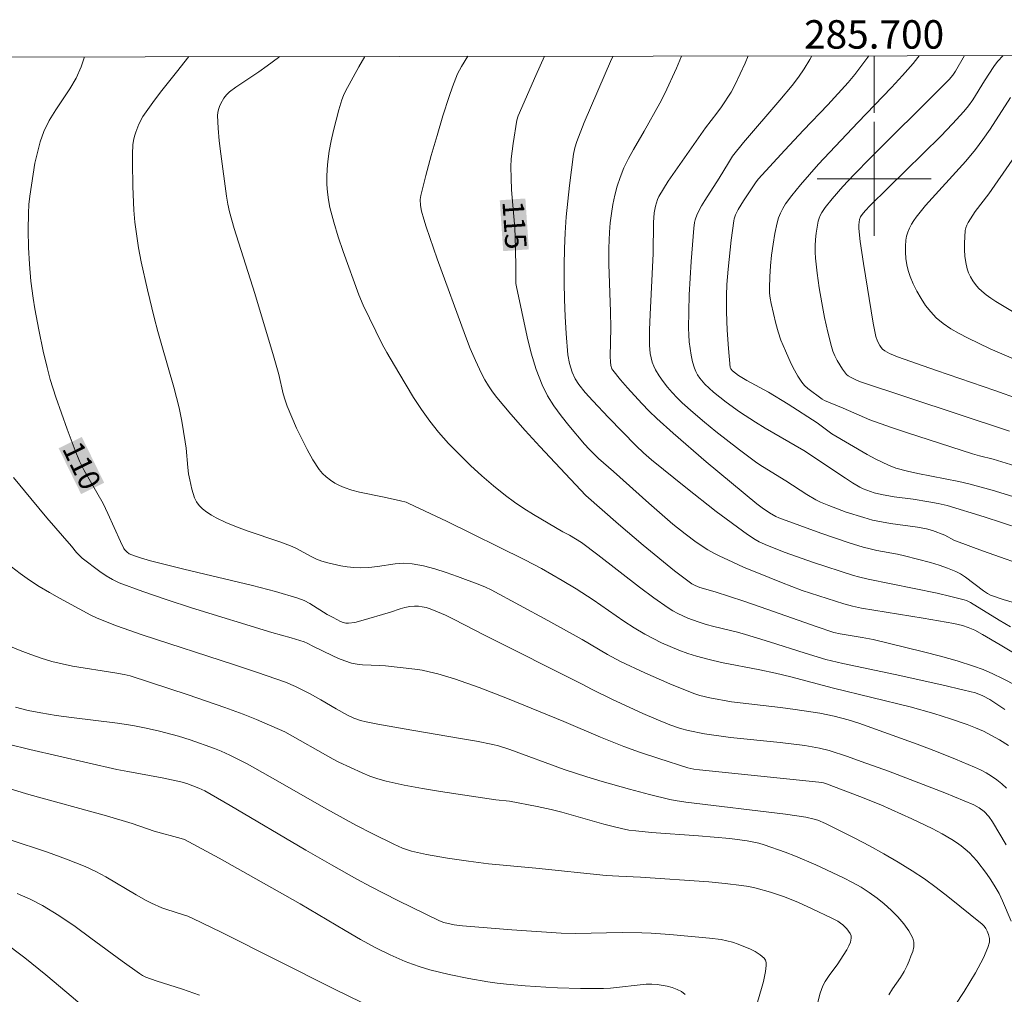
# Model space of a CAD drawing. Units: metres. Extents: x 285526 to 286041, y 1668249 to 1668814.
# Drawn here: x 285640 to 285709, y 1668743 to 1668811 of the extents above; entities that cross this region are included whole.
import ezdxf
from ezdxf.enums import TextEntityAlignment as Align

# ---------------------------------------------------------------- set-up
doc = ezdxf.new("R2010")
doc.units = ezdxf.units.M
doc.header["$MEASUREMENT"] = 0
for name, color, linetype, lineweight in [('Articulacao', 7, 'Continuous', 18), ('Malha_Coordenadas', 7, 'Continuous', 15), ('Topon_Curvas_Mestras_Masc', 255, 'Continuous', 9)]:
    doc.layers.add(name, color=color, linetype=linetype, lineweight=lineweight)
for name, color, linetype, lineweight, true_color in [('Curvas_Intermediarias', 7, 'Continuous', 9, 0x783c14), ('Curvas_Mestras', 7, 'Continuous', 20, 0x783c14), ('Topon_Curvas_Mestras', 7, 'Continuous', 9, 0x783c14)]:
    doc.layers.add(name, color=color, linetype=linetype, lineweight=lineweight, true_color=true_color)
doc.styles.add('Arial', font='arial.ttf', dxfattribs={"height": 1.5})

msp = doc.modelspace()

# ---------------------------------------------------------------- linework, layer by layer
at = {"layer": 'Articulacao', "flags": 128}
msp.add_lwpolyline([(285541.655, 1668808.438), (286023.6, 1668809.06), (286024.303, 1668254.791), (285542.382, 1668254.169), (285541.655, 1668808.438)], close=True, dxfattribs=at)
at = {"layer": 'Curvas_Intermediarias', "flags": 128}
for points, elevation in [([(285651.853, 1668808.581), (285650.97, 1668807.502), (285649.85, 1668806.086), (285649.309, 1668805.366), (285648.623, 1668804.381), (285648.335, 1668803.842), (285648.112, 1668803.275), (285648.027, 1668802.988), (285647.963, 1668802.688), (285647.919, 1668802.383), (285647.881, 1668801.76), (285647.882, 1668801.136), (285647.917, 1668799.465), (285647.992, 1668797.793), (285648.061, 1668796.96), (285648.16, 1668796.133), (285648.316, 1668795.145), (285648.502, 1668794.161), (285648.937, 1668792.201), (285649.414, 1668790.252), (285649.67, 1668789.269), (285649.947, 1668788.291), (285650.8, 1668785.363), (285651.17, 1668783.909), (285651.362, 1668782.956), (285651.599, 1668781.516), (285651.656, 1668781.07), (285651.774, 1668779.72), (285651.829, 1668779.275), (285651.908, 1668778.834), (285652.051, 1668778.2), (285652.141, 1668777.882), (285652.252, 1668777.578), (285652.391, 1668777.297), (285652.566, 1668777.049), (285652.818, 1668776.796), (285653.109, 1668776.568), (285653.429, 1668776.364), (285653.766, 1668776.179), (285654.455, 1668775.855), (285655.195, 1668775.549), (285655.949, 1668775.271), (285658.235, 1668774.486), (285658.986, 1668774.2), (285659.357, 1668774.032), (285660.44, 1668773.453), (285660.807, 1668773.279), (285661.184, 1668773.138), (285661.623, 1668773.009), (285662.523, 1668772.805), (285662.98, 1668772.733), (285663.438, 1668772.683), (285663.895, 1668772.656), (285664.502, 1668772.677), (285665.114, 1668772.753), (285666.337, 1668772.938), (285666.943, 1668772.981), (285667.541, 1668772.947), (285668.345, 1668772.798), (285669.144, 1668772.592), (285669.939, 1668772.341), (285670.728, 1668772.06), (285672.287, 1668771.468), (285672.693, 1668771.3), (285673.09, 1668771.11), (285677.071, 1668768.953), (285679.49, 1668767.623), (285681.268, 1668766.57), (285682.177, 1668766.083), (285683.897, 1668765.278), (285685.639, 1668764.516), (285686.518, 1668764.158), (285687.402, 1668763.816), (285687.751, 1668763.699), (285688.467, 1668763.518), (285689.974, 1668763.252), (285693.429, 1668762.851), (285694.46, 1668762.716), (285696.195, 1668762.439), (285697.203, 1668762.229), (285698.167, 1668761.981), (285698.919, 1668761.746), (285703.021, 1668760.267), (285704.381, 1668759.756), (285705.73, 1668759.223), (285707.062, 1668758.66), (285707.467, 1668758.468), (285707.863, 1668758.252), (285708.248, 1668758.013), (285708.617, 1668757.754), (285708.969, 1668757.476), (285709.3, 1668757.18)], 111), ([(285709.436, 1668760.186), (285708.802, 1668760.574), (285708.255, 1668760.887), (285707.694, 1668761.176), (285707.118, 1668761.427), (285706.541, 1668761.647), (285705.375, 1668762.059), (285704.195, 1668762.433), (285702.531, 1668762.89), (285697.145, 1668764.201), (285694.144, 1668764.992), (285693.067, 1668765.26), (285691.961, 1668765.492), (285689.284, 1668766.007), (285688.401, 1668766.209), (285687.529, 1668766.447), (285686.903, 1668766.65), (285686.282, 1668766.878), (285685.669, 1668767.129), (285685.065, 1668767.402), (285684.472, 1668767.695), (285683.891, 1668768.006), (285683.145, 1668768.448), (285682.416, 1668768.922), (285680.265, 1668770.413), (285679.059, 1668771.189), (285678.09, 1668771.767), (285676.622, 1668772.608), (285675.452, 1668773.222), (285669.956, 1668775.935), (285667.309, 1668777.188), (285667.121, 1668777.264), (285666.729, 1668777.375), (285665.564, 1668777.633), (285663.85, 1668777.967), (285663.295, 1668778.113), (285662.758, 1668778.3), (285662.429, 1668778.446), (285662.103, 1668778.619), (285661.79, 1668778.819), (285661.497, 1668779.045), (285661.235, 1668779.297), (285661.011, 1668779.573), (285660.566, 1668780.257), (285660.156, 1668780.976), (285659.776, 1668781.72), (285659.421, 1668782.481), (285658.762, 1668784.015), (285658.605, 1668784.444), (285658.477, 1668784.885), (285658.166, 1668786.235), (285657.793, 1668787.558), (285656.474, 1668791.933), (285655.041, 1668796.494), (285654.701, 1668797.678), (285654.583, 1668798.221), (285654.491, 1668798.769), (285654.085, 1668801.754), (285653.98, 1668802.658), (285653.902, 1668803.559), (285653.86, 1668804.455), (285653.875, 1668804.667), (285653.923, 1668804.877), (285653.998, 1668805.084), (285654.091, 1668805.286), (285654.303, 1668805.667), (285654.485, 1668805.899), (285654.711, 1668806.102), (285655.139, 1668806.438), (285656.76, 1668807.51), (285657.355, 1668807.932), (285658.141, 1668808.515), (285658.226, 1668808.589)], 112), ([(285664.207, 1668808.596), (285663.783, 1668807.868), (285662.846, 1668806.165), (285662.707, 1668805.859), (285662.594, 1668805.544), (285662.383, 1668804.835), (285662.004, 1668803.396), (285661.845, 1668802.669), (285661.714, 1668801.939), (285661.615, 1668801.209), (285661.568, 1668800.676), (285661.545, 1668800.135), (285661.55, 1668799.593), (285661.585, 1668799.052), (285661.652, 1668798.517), (285661.754, 1668797.992), (285662.024, 1668796.953), (285662.34, 1668795.922), (285662.688, 1668794.896), (285663.789, 1668791.836), (285664.087, 1668791.109), (285665.437, 1668788.382), (285665.751, 1668787.799), (285666.595, 1668786.362), (285667.64, 1668784.637), (285668.189, 1668783.794), (285668.77, 1668782.977), (285669.39, 1668782.195), (285670.103, 1668781.391), (285670.854, 1668780.614), (285671.635, 1668779.862), (285672.44, 1668779.136), (285673.263, 1668778.432), (285674.098, 1668777.75), (285674.732, 1668777.276), (285675.392, 1668776.836), (285676.071, 1668776.419), (285678.129, 1668775.201), (285678.603, 1668774.954), (285679.429, 1668774.439), (285680.578, 1668773.579), (285683.522, 1668771.293), (285684.516, 1668770.553), (285685.528, 1668769.841), (285685.856, 1668769.635), (285686.199, 1668769.45), (285686.552, 1668769.282), (285686.913, 1668769.13), (285687.645, 1668768.861), (285688.188, 1668768.691), (285688.737, 1668768.543), (285690.402, 1668768.138), (285690.952, 1668767.987), (285692.639, 1668767.47), (285695.161, 1668766.664), (285696.597, 1668766.222), (285697.812, 1668765.947), (285701.474, 1668765.176), (285704.759, 1668764.448), (285706.332, 1668764.072), (285707.113, 1668763.867), (285707.635, 1668763.678), (285708.123, 1668763.413), (285709.195, 1668762.703)], 113), ([(285671.46, 1668808.606), (285670.996, 1668807.884), (285670.729, 1668807.379), (285670.369, 1668806.45), (285670.136, 1668805.776), (285669.705, 1668804.411), (285669.295, 1668803.041), (285668.882, 1668801.64), (285668.491, 1668800.232), (285668.141, 1668798.819), (285668.103, 1668798.547), (285668.121, 1668798.132), (285668.203, 1668797.72), (285668.352, 1668797.168), (285668.527, 1668796.622), (285669.306, 1668794.382), (285671.286, 1668788.942), (285671.624, 1668788.082), (285671.986, 1668787.234), (285672.418, 1668786.321), (285672.657, 1668785.874), (285672.914, 1668785.439), (285673.193, 1668785.019), (285673.496, 1668784.619), (285674.472, 1668783.456), (285675.478, 1668782.315), (285676.506, 1668781.189), (285679.734, 1668777.736), (285682.033, 1668775.734), (285683.778, 1668774.251), (285685.972, 1668772.458), (285687.194, 1668771.526), (285687.414, 1668771.411), (285687.762, 1668771.274), (285688.835, 1668770.973), (285690.845, 1668770.318), (285692.528, 1668769.741), (285695.928, 1668768.532), (285697.177, 1668768.119), (285697.626, 1668768.016), (285699.162, 1668767.771), (285699.923, 1668767.619), (285703.479, 1668766.768), (285704.658, 1668766.462), (285705.827, 1668766.129), (285706.983, 1668765.762), (285707.673, 1668765.506), (285708.35, 1668765.214), (285709.017, 1668764.896), (285710.988, 1668763.879)], 114), ([(285681.656, 1668808.619), (285681.558, 1668808.4), (285679.635, 1668803.945), (285679.103, 1668802.616), (285678.966, 1668802.175), (285678.876, 1668801.725), (285678.598, 1668799.524), (285678.474, 1668798.419), (285678.368, 1668797.314), (285678.287, 1668796.207), (285678.235, 1668795.1), (285678.214, 1668793.906), (285678.22, 1668792.709), (285678.25, 1668791.511), (285678.301, 1668790.314), (285678.369, 1668789.12), (285678.484, 1668787.623), (285678.605, 1668787.014), (285678.789, 1668786.422), (285679, 1668785.931), (285679.247, 1668785.536), (285679.691, 1668784.989), (285680.229, 1668784.394), (285681.33, 1668783.225), (285683.278, 1668781.245), (285683.806, 1668780.733), (285684.353, 1668780.241), (285686.763, 1668778.301), (285688.912, 1668776.621), (285691.095, 1668774.993), (285691.634, 1668774.645), (285691.917, 1668774.492), (285692.501, 1668774.219), (285693.748, 1668773.744), (285695.662, 1668773.069), (285698.558, 1668772.13), (285698.896, 1668772.034), (285699.582, 1668771.876), (285704.438, 1668770.871), (285705.387, 1668770.658), (285706.329, 1668770.424), (285706.483, 1668770.372), (285706.773, 1668770.216), (285708.781, 1668768.973), (285709.59, 1668768.516)], 116), ([(285686.47, 1668808.625), (285686.103, 1668807.783), (285685.291, 1668805.994), (285684.94, 1668805.312), (285683.831, 1668803.334), (285683.094, 1668802.062), (285682.743, 1668801.42), (285682.424, 1668800.767), (285682.151, 1668800.098), (285681.949, 1668799.479), (285681.78, 1668798.845), (285681.643, 1668798.2), (285681.535, 1668797.548), (285681.456, 1668796.894), (285681.403, 1668796.242), (285681.362, 1668795.126), (285681.364, 1668794.007), (285681.477, 1668790.641), (285681.499, 1668789.519), (285681.452, 1668787.522), (285681.467, 1668787.126), (285681.501, 1668786.887), (285681.577, 1668786.654), (285681.632, 1668786.547), (285682.176, 1668785.879), (285682.663, 1668785.312), (285683.674, 1668784.203), (285684.2, 1668783.668), (285684.74, 1668783.151), (285685.878, 1668782.122), (285688.206, 1668780.116), (285691.747, 1668777.163), (285692.123, 1668776.889), (285692.658, 1668776.537), (285693.092, 1668776.273), (285693.305, 1668776.173), (285696.258, 1668775.098), (285698.242, 1668774.423), (285699.24, 1668774.111), (285699.715, 1668773.985), (285700.197, 1668773.885), (285701.653, 1668773.624), (285702.132, 1668773.513), (285703.961, 1668773.032), (285704.564, 1668772.85), (285705.155, 1668772.645), (285705.732, 1668772.411), (285706.079, 1668772.231), (285706.41, 1668772.016), (285707.683, 1668771.054), (285707.971, 1668770.857), (285708.171, 1668770.743), (285709.061, 1668770.439), (285711.446, 1668769.738)], 117), ([(285691.149, 1668808.631), (285690.932, 1668808.131), (285690.237, 1668806.625), (285689.947, 1668806.087), (285689.277, 1668805.059), (285688.955, 1668804.619), (285688.153, 1668803.582), (285685.537, 1668799.83), (285685.192, 1668799.294), (285684.874, 1668798.745), (285684.773, 1668798.533), (285684.633, 1668798.077), (285684.552, 1668797.603), (285684.495, 1668796.935), (285684.481, 1668794.759), (285684.255, 1668790.459), (285684.222, 1668789.387), (285684.223, 1668788.318), (285684.274, 1668787.716), (285684.331, 1668787.416), (285684.411, 1668787.123), (285684.515, 1668786.842), (285684.645, 1668786.578), (285684.899, 1668786.16), (285685.18, 1668785.753), (285685.487, 1668785.358), (285685.813, 1668784.977), (285686.157, 1668784.613), (285686.512, 1668784.267), (285687.284, 1668783.573), (285688.077, 1668782.898), (285688.887, 1668782.24), (285690.537, 1668780.96), (285691.756, 1668780.051), (285692.155, 1668779.787), (285693.785, 1668778.773), (285695.263, 1668777.81), (285695.893, 1668777.439), (285696.222, 1668777.282), (285696.819, 1668777.034), (285698.035, 1668776.579), (285699.273, 1668776.188), (285699.898, 1668776.02), (285700.519, 1668775.883), (285701.147, 1668775.776), (285703.046, 1668775.508), (285703.672, 1668775.392), (285704.112, 1668775.274), (285704.968, 1668774.953), (285705.641, 1668774.593), (285705.781, 1668774.533), (285707.626, 1668773.857), (285711.34, 1668772.555)], 118), ([(285712.895, 1668774.57), (285707.723, 1668776.24), (285705.127, 1668777.037), (285704.493, 1668777.191), (285703.849, 1668777.306), (285702.755, 1668777.478), (285701.404, 1668777.651), (285700.513, 1668777.808), (285699.995, 1668777.941), (285699.739, 1668778.022), (285699.242, 1668778.221), (285699.004, 1668778.341), (285698.488, 1668778.639), (285697.981, 1668778.957), (285695.058, 1668780.913), (285692.342, 1668782.485), (285691.671, 1668782.888), (285690.535, 1668783.627), (285689.601, 1668784.293), (285688.707, 1668785.006), (285688.094, 1668785.571), (285687.743, 1668785.988), (285687.594, 1668786.215), (285687.468, 1668786.451), (285687.372, 1668786.695), (285687.245, 1668787.143), (285687.142, 1668787.604), (285687.064, 1668788.075), (285687.009, 1668788.551), (285686.976, 1668789.029), (285686.964, 1668789.503), (285686.973, 1668790.672), (285687.009, 1668791.843), (285687.067, 1668793.016), (285687.142, 1668794.188), (285687.324, 1668796.525), (285687.383, 1668796.925), (285687.431, 1668797.122), (285687.563, 1668797.505), (285687.865, 1668798.088), (285688.101, 1668798.482), (285689.103, 1668800.032), (285689.758, 1668801.129), (285690.047, 1668801.579), (285690.826, 1668802.551), (285693.381, 1668805.525), (285694.233, 1668806.562), (285694.675, 1668807.139), (285695.089, 1668807.735), (285695.484, 1668808.391), (285695.615, 1668808.637)], 119), ([(285703.169, 1668808.647), (285703.074, 1668808.516), (285702.737, 1668808.103), (285701.985, 1668807.254), (285701.213, 1668806.422), (285698.854, 1668803.961), (285696.1, 1668801.017), (285695.451, 1668800.304), (285694.82, 1668799.579), (285694.213, 1668798.836), (285693.784, 1668798.238), (285693.593, 1668797.919), (285693.425, 1668797.59), (285693.287, 1668797.252), (285693.183, 1668796.906), (285693.024, 1668796.163), (285692.897, 1668795.407), (285692.799, 1668794.641), (285692.727, 1668793.871), (285692.679, 1668793.101), (285692.651, 1668792.337), (285692.66, 1668791.969), (285692.701, 1668791.601), (285692.764, 1668791.233), (285693.088, 1668789.839), (285693.254, 1668789.241), (285693.454, 1668788.655), (285693.765, 1668787.911), (285694.174, 1668786.996), (285694.398, 1668786.55), (285694.643, 1668786.12), (285694.913, 1668785.713), (285695.111, 1668785.478), (285695.338, 1668785.265), (285696.356, 1668784.508), (285696.504, 1668784.424), (285697.835, 1668783.889), (285699.706, 1668783.065), (285701.22, 1668782.524), (285702.357, 1668782.138), (285706.924, 1668780.661), (285707.404, 1668780.529), (285708.373, 1668780.296), (285709.899, 1668779.838)], 121), ([(285709.517, 1668782.274), (285702.375, 1668784.619), (285699.053, 1668785.727), (285698.768, 1668785.84), (285698.392, 1668786.024), (285698.165, 1668786.164), (285698.066, 1668786.247), (285697.784, 1668786.63), (285697.408, 1668787.233), (285697.245, 1668787.55), (285697.106, 1668787.875), (285697, 1668788.208), (285696.749, 1668789.223), (285696.524, 1668790.25), (285696.325, 1668791.287), (285696.15, 1668792.328), (285696.002, 1668793.371), (285695.881, 1668794.411), (285695.852, 1668794.846), (285695.852, 1668795.286), (285695.879, 1668795.728), (285695.928, 1668796.167), (285696.08, 1668797.026), (285696.137, 1668797.23), (285696.217, 1668797.429), (285696.317, 1668797.623), (285696.555, 1668797.99), (285697.042, 1668798.599), (285697.79, 1668799.448), (285698.57, 1668800.273), (285699.765, 1668801.495), (285704.698, 1668806.382), (285705.262, 1668806.973), (285705.53, 1668807.278), (285705.728, 1668807.558), (285706.349, 1668808.651)], 122), ([(285709.076, 1668808.654), (285708.681, 1668808.238), (285708.414, 1668807.88), (285707.754, 1668806.888), (285706.927, 1668805.558), (285706.629, 1668805.132), (285706.304, 1668804.73), (285705.504, 1668803.852), (285704.679, 1668802.995), (285699.724, 1668798.123), (285699.376, 1668797.749), (285699.158, 1668797.488), (285699.047, 1668797.326), (285698.976, 1668797.146), (285698.922, 1668796.76), (285698.918, 1668796.498), (285699.028, 1668795.594), (285699.254, 1668794.045), (285699.924, 1668789.845), (285700.127, 1668788.922), (285700.236, 1668788.597), (285700.393, 1668788.29), (285700.49, 1668788.153), (285700.6, 1668788.032), (285700.747, 1668787.911), (285701.087, 1668787.712), (285701.646, 1668787.483), (285704.372, 1668786.526), (285708.48, 1668785.129), (285710.189, 1668784.507)], 123), ([(285709.59, 1668805.721), (285708.144, 1668803.493), (285707.641, 1668802.766), (285707.114, 1668802.057), (285706.446, 1668801.244), (285705.744, 1668800.456), (285704.31, 1668798.903), (285703.613, 1668798.114), (285702.953, 1668797.301), (285702.78, 1668797.058), (285702.62, 1668796.8), (285702.479, 1668796.529), (285702.364, 1668796.25), (285702.279, 1668795.966), (285702.23, 1668795.681), (285702.203, 1668795.263), (285702.205, 1668794.832), (285702.237, 1668794.396), (285702.302, 1668793.964), (285702.4, 1668793.544), (285702.533, 1668793.144), (285702.755, 1668792.62), (285703.01, 1668792.096), (285703.298, 1668791.584), (285703.621, 1668791.095), (285703.977, 1668790.641), (285704.366, 1668790.233), (285704.86, 1668789.824), (285705.402, 1668789.462), (285705.977, 1668789.134), (285706.572, 1668788.829), (285708.156, 1668788.039), (285709.785, 1668787.356)], 124), ([(285639.532, 1668779.013), (285640.736, 1668777.531), (285641.875, 1668776.184), (285643.601, 1668774.177), (285643.957, 1668773.742), (285644.212, 1668773.471), (285644.352, 1668773.351), (285645.595, 1668772.392), (285646.026, 1668772.097), (285646.474, 1668771.835), (285646.942, 1668771.618), (285648.621, 1668770.987), (285650.323, 1668770.403), (285652.041, 1668769.851), (285657.672, 1668768.115), (285659.045, 1668767.742), (285659.951, 1668767.471), (285660.173, 1668767.37), (285660.602, 1668767.128), (285661.924, 1668766.495), (285662.369, 1668766.295), (285662.819, 1668766.118), (285663.278, 1668765.973), (285663.665, 1668765.893), (285664.061, 1668765.849), (285665.271, 1668765.801), (285665.671, 1668765.769), (285667.73, 1668765.542), (285668.24, 1668765.461), (285668.745, 1668765.359), (285669.339, 1668765.211), (285670.516, 1668764.861), (285672.257, 1668764.251), (285674.25, 1668763.485), (285678.205, 1668761.868), (285680.779, 1668760.76), (285682.421, 1668760.105), (285683.512, 1668759.719), (285684.87, 1668759.263), (285686.918, 1668758.616), (285687.323, 1668758.519), (285687.736, 1668758.46), (285696.122, 1668757.608), (285696.448, 1668757.552), (285696.661, 1668757.494), (285698.998, 1668756.603), (285700.475, 1668756.003), (285702.656, 1668755.029), (285704.088, 1668754.335), (285704.788, 1668753.962), (285705.472, 1668753.568), (285705.794, 1668753.36), (285706.107, 1668753.133), (285706.407, 1668752.888), (285706.694, 1668752.627), (285706.964, 1668752.351), (285707.216, 1668752.064), (285707.895, 1668751.187), (285708.213, 1668750.727), (285708.51, 1668750.254), (285708.781, 1668749.769), (285709.021, 1668749.273), (285709.637, 1668747.836)], 109), ([(285705.055, 1668740.972), (285706.32, 1668742.895), (285706.734, 1668743.54), (285707.126, 1668744.196), (285707.506, 1668744.899), (285707.682, 1668745.26), (285707.983, 1668745.992), (285708.099, 1668746.36), (285708.118, 1668746.487), (285708.11, 1668746.618), (285708.041, 1668746.886), (285707.943, 1668747.14), (285707.856, 1668747.318), (285707.74, 1668747.483), (285707.599, 1668747.623), (285705.185, 1668749.567), (285704.365, 1668750.197), (285703.53, 1668750.803), (285702.675, 1668751.378), (285701.695, 1668751.987), (285700.694, 1668752.568), (285699.679, 1668753.125), (285698.653, 1668753.664), (285696.587, 1668754.7), (285696.053, 1668754.919), (285695.776, 1668755.004), (285695.21, 1668755.136), (285693.764, 1668755.355), (285686.777, 1668756.196), (285686.012, 1668756.313), (285685.634, 1668756.389), (285684.224, 1668756.725), (285682.821, 1668757.097), (285680.885, 1668757.647), (285679.811, 1668757.976), (285678.209, 1668758.502), (285674.411, 1668759.888), (285673.608, 1668760.143), (285673.2, 1668760.243), (285672.071, 1668760.472), (285670.936, 1668760.679), (285667.518, 1668761.248), (285665.132, 1668761.666), (285664.306, 1668761.838), (285663.9, 1668761.944), (285663.441, 1668762.107), (285662.995, 1668762.314), (285662.192, 1668762.743), (285661.111, 1668763.392), (285660.379, 1668763.803), (285659.346, 1668764.314), (285658.64, 1668764.618), (285656.67, 1668765.305), (285655.052, 1668765.84), (285648.567, 1668767.95), (285646.757, 1668768.596), (285645.403, 1668769.122), (285644.962, 1668769.338), (285642.768, 1668770.52), (285642.045, 1668770.926), (285641.333, 1668771.351), (285640.64, 1668771.8), (285640.001, 1668772.252), (285639.375, 1668772.725)], 108), ([(285638.566, 1668767.448), (285640.002, 1668766.841), (285640.733, 1668766.565), (285641.47, 1668766.313), (285642.212, 1668766.087), (285642.939, 1668765.906), (285643.676, 1668765.76), (285646.654, 1668765.285), (285647.295, 1668765.164), (285647.718, 1668765.065), (285651.804, 1668763.731), (285654.377, 1668762.845), (285655.658, 1668762.387), (285656.612, 1668762.01), (285658.585, 1668761.126), (285661.977, 1668759.213), (285662.382, 1668759.01), (285664.021, 1668758.26), (285664.575, 1668758.03), (285665.136, 1668757.827), (285665.709, 1668757.665), (285666.975, 1668757.388), (285668.254, 1668757.152), (285669.54, 1668756.945), (285673.41, 1668756.365), (285674.375, 1668756.26), (285676.333, 1668755.901), (285677.304, 1668755.685), (285678.05, 1668755.493), (285681.019, 1668754.65), (285681.765, 1668754.452), (285682.257, 1668754.335), (285682.754, 1668754.239), (285683.254, 1668754.171), (285684.353, 1668754.072), (285687.657, 1668753.834), (285689.855, 1668753.64), (285691.082, 1668753.478), (285691.888, 1668753.308), (285692.281, 1668753.195), (285693.743, 1668752.686), (285694.467, 1668752.406), (285695.897, 1668751.799), (285697.854, 1668750.877), (285698.474, 1668750.56), (285699.079, 1668750.221), (285699.662, 1668749.854), (285700.214, 1668749.452), (285700.707, 1668749.048), (285701.197, 1668748.61), (285701.664, 1668748.143), (285702.089, 1668747.654), (285702.451, 1668747.149), (285702.731, 1668746.633), (285702.801, 1668746.347), (285702.786, 1668746.032), (285702.709, 1668745.701), (285702.591, 1668745.365), (285702.454, 1668745.037), (285702.318, 1668744.728), (285702.101, 1668744.299), (285701.844, 1668743.886), (285701.292, 1668743.074), (285701.038, 1668742.657)], 107), ([(285639.659, 1668762.865), (285640.554, 1668762.64), (285641.457, 1668762.464), (285642.528, 1668762.295), (285643.603, 1668762.148), (285646.834, 1668761.739), (285647.906, 1668761.578), (285648.85, 1668761.405), (285649.788, 1668761.195), (285651.131, 1668760.838), (285651.95, 1668760.573), (285653.65, 1668759.97), (285654.119, 1668759.772), (285654.731, 1668759.488), (285655.338, 1668759.193), (285655.936, 1668758.88), (285658.102, 1668757.666), (285661.338, 1668755.824), (285663.59, 1668754.582), (285664.765, 1668753.96), (285666.256, 1668753.233), (285666.868, 1668752.974), (285667.496, 1668752.761), (285668.545, 1668752.524), (285670.019, 1668752.265), (285671.502, 1668752.049), (285672.904, 1668751.871), (285676.218, 1668751.569), (285681.164, 1668751.047), (285682.065, 1668750.988), (285683.573, 1668750.929), (285688.395, 1668750.596), (285689.543, 1668750.486), (285690.685, 1668750.346), (285691.197, 1668750.261), (285691.705, 1668750.15), (285692.709, 1668749.87), (285693.695, 1668749.537), (285694.683, 1668749.143), (285695.653, 1668748.696), (285697.031, 1668748.037), (285697.439, 1668747.824), (285697.628, 1668747.702), (285697.802, 1668747.564), (285698.081, 1668747.289), (285698.21, 1668747.131), (285698.315, 1668746.967), (285698.381, 1668746.8), (285698.396, 1668746.637), (285698.34, 1668746.366), (285698.229, 1668746.091), (285698.081, 1668745.813), (285697.409, 1668744.76), (285696.885, 1668744.076), (285696.563, 1668743.605), (285696.399, 1668743.287), (285696.211, 1668742.781), (285695.397, 1668739.513)], 106), ([(285638.813, 1668757.276), (285640.615, 1668756.739), (285646.06, 1668755.224), (285647.869, 1668754.702), (285649.419, 1668754.165), (285651.308, 1668753.646), (285651.534, 1668753.571), (285653.968, 1668752.258), (285658.592, 1668749.666), (285659.659, 1668749.05), (285662.842, 1668747.167), (285663.911, 1668746.555), (285664.99, 1668745.964), (285666.001, 1668745.456), (285667.04, 1668745.002), (285667.568, 1668744.801), (285668.101, 1668744.62), (285668.774, 1668744.42), (285669.454, 1668744.241), (285670.14, 1668744.08), (285671.522, 1668743.801), (285672.861, 1668743.574), (285673.511, 1668743.485), (285674.163, 1668743.408), (285675.471, 1668743.287), (285676.933, 1668743.192), (285677.741, 1668743.155), (285679.36, 1668743.11), (285680.978, 1668743.096), (285681.466, 1668743.123), (285683.991, 1668743.404), (285684.374, 1668743.414), (285684.752, 1668743.388), (285685.46, 1668743.262), (285685.816, 1668743.164), (285686.155, 1668743.038), (285686.466, 1668742.881), (285686.734, 1668742.689)], 104), ([(285639.217, 1668753.571), (285641.913, 1668752.675), (285643.248, 1668752.199), (285644.562, 1668751.675), (285645.301, 1668751.328), (285646.022, 1668750.941), (285648.139, 1668749.681), (285648.853, 1668749.279), (285649.212, 1668749.097), (285649.95, 1668748.778), (285650.312, 1668748.65), (285651.413, 1668748.307), (285651.775, 1668748.177), (285652.127, 1668748.027), (285654.117, 1668747.065), (285662.025, 1668743.089), (285664.012, 1668742.127)], 103), ([(285652.604, 1668742.624), (285651.39, 1668743.049), (285649.553, 1668743.647), (285648.829, 1668743.909), (285648.597, 1668744.022), (285648.376, 1668744.154), (285647.154, 1668745.016), (285644.956, 1668746.65), (285643.849, 1668747.453), (285642.722, 1668748.22), (285641.565, 1668748.93), (285640.69, 1668749.384), (285639.782, 1668749.778)], 102), ([(285646.203, 1668740.34), (285643.279, 1668742.823), (285641.809, 1668744.051), (285640.319, 1668745.249), (285638.799, 1668746.398)], 101)]:
    msp.add_lwpolyline(points, dxfattribs=dict(at, elevation=elevation))
at = {"layer": 'Curvas_Mestras', "flags": 128}
for points, elevation in [([(285644.517, 1668808.571), (285644.279, 1668807.871), (285643.936, 1668807.08), (285643.494, 1668806.325), (285642.498, 1668804.854), (285642.037, 1668804.104), (285641.661, 1668803.322), (285641.407, 1668802.598), (285641.201, 1668801.852), (285641.035, 1668801.091), (285640.9, 1668800.32), (285640.68, 1668798.779), (285640.615, 1668798.185), (285640.575, 1668797.586), (285640.551, 1668796.383), (285640.576, 1668795.182), (285640.64, 1668793.988), (285640.753, 1668792.795), (285640.91, 1668791.609), (285641.03, 1668790.863), (285641.306, 1668789.374), (285641.62, 1668787.892), (285641.887, 1668786.734), (285642.112, 1668785.899), (285642.503, 1668784.663), (285643.296, 1668782.399), (285643.866, 1668780.906), (285644.17, 1668780.168), (285644.5, 1668779.492), (285645.826, 1668777.178), (285646.161, 1668776.483), (285647.038, 1668774.504), (285647.281, 1668774.028), (285647.336, 1668773.939), (285647.48, 1668773.78), (285647.654, 1668773.656), (285648.09, 1668773.481), (285648.441, 1668773.364), (285649.157, 1668773.158), (285651.486, 1668772.568), (285656.33, 1668771.425), (285657.93, 1668771.006), (285659.511, 1668770.541), (285659.945, 1668770.37), (285660.36, 1668770.151), (285661.564, 1668769.388), (285661.977, 1668769.16), (285662.514, 1668768.889), (285662.699, 1668768.819), (285662.885, 1668768.776), (285663.071, 1668768.769), (285663.503, 1668768.827), (285663.936, 1668768.926), (285666.014, 1668769.55), (285666.689, 1668769.772), (285667.027, 1668769.87), (285667.365, 1668769.943), (285667.703, 1668769.977), (285667.975, 1668769.969), (285668.249, 1668769.928), (285668.524, 1668769.863), (285668.796, 1668769.778), (285669.324, 1668769.575), (285669.89, 1668769.326), (285670.449, 1668769.058), (285672.659, 1668767.917), (285679.445, 1668764.504), (285680.199, 1668764.111), (285681.579, 1668763.435), (285683.748, 1668762.432), (285684.687, 1668762.021), (285685.635, 1668761.636), (285686.403, 1668761.37), (285686.924, 1668761.227), (285688.09, 1668761.001), (285689.911, 1668760.746), (285693.388, 1668760.381), (285695.122, 1668760.172), (285696.158, 1668759.991), (285696.838, 1668759.822), (285698.135, 1668759.399), (285699.094, 1668759.063), (285701.002, 1668758.362), (285704.969, 1668756.856), (285707.01, 1668756.016), (285707.393, 1668755.807), (285707.735, 1668755.539), (285708.051, 1668755.195), (285708.319, 1668754.809), (285709.279, 1668753.208)], 110), ([(285711.204, 1668765.835), (285708.862, 1668767.25), (285707.608, 1668767.987), (285707.076, 1668768.272), (285706.612, 1668768.477), (285706.216, 1668768.607), (285705.607, 1668768.747), (285703.447, 1668769.123), (285699.118, 1668769.836), (285698.488, 1668769.961), (285697.868, 1668770.125), (285695.531, 1668770.871), (285694.953, 1668771.074), (285693.5, 1668771.628), (285691.747, 1668772.325), (285690.878, 1668772.691), (285690.018, 1668773.073), (285689.168, 1668773.474), (285688.738, 1668773.696), (285688.315, 1668773.935), (285687.495, 1668774.46), (285686.715, 1668775.039), (285685.856, 1668775.74), (285684.176, 1668777.194), (285681.696, 1668779.425), (285680.639, 1668780.353), (285679.968, 1668781.003), (285679.659, 1668781.352), (285678.552, 1668782.67), (285678.009, 1668783.345), (285677.502, 1668784.039), (285677.049, 1668784.759), (285676.671, 1668785.511), (285676.251, 1668786.606), (285675.905, 1668787.738), (285675.615, 1668788.895), (285674.872, 1668792.405), (285674.833, 1668792.645), (285674.816, 1668792.888), (285674.825, 1668793.872), (285674.788, 1668796.006), (285674.736, 1668796.813), (285674.529, 1668799.233), (285674.486, 1668800.038), (285674.477, 1668800.842), (285674.501, 1668801.392), (285674.555, 1668801.942), (285674.629, 1668802.49), (285674.904, 1668804.129), (285674.988, 1668804.423), (285676.228, 1668807.268), (285676.828, 1668808.613)], 115), ([(285714.932, 1668776.091), (285708.3, 1668778.123), (285706.658, 1668778.573), (285705.944, 1668778.739), (285703.065, 1668779.293), (285702.35, 1668779.451), (285701.533, 1668779.676), (285701.004, 1668779.872), (285700.129, 1668780.303), (285699.516, 1668780.634), (285697.03, 1668782.067), (285695.99, 1668782.851), (285693.966, 1668784.162), (285692.569, 1668785.01), (285691.055, 1668785.827), (285690.463, 1668786.179), (285690.251, 1668786.332), (285690.056, 1668786.499), (285689.941, 1668786.638), (285689.891, 1668786.746), (285689.764, 1668788.081), (285689.681, 1668789.367), (285689.627, 1668790.654), (285689.626, 1668791.804), (285689.661, 1668792.57), (285689.745, 1668793.638), (285689.952, 1668795.696), (285690.138, 1668797.056), (285690.167, 1668797.192), (285690.261, 1668797.456), (285690.456, 1668797.831), (285690.826, 1668798.44), (285691.664, 1668799.704), (285691.864, 1668799.98), (285693.716, 1668802.002), (285695.046, 1668803.42), (285696.748, 1668805.199), (285698.174, 1668806.76), (285698.648, 1668807.338), (285699.627, 1668808.642)], 120), ([(285711.337, 1668803.681), (285708.057, 1668798.95), (285707.106, 1668797.708), (285706.6, 1668796.928), (285706.509, 1668796.745), (285706.44, 1668796.558), (285706.402, 1668796.366), (285706.364, 1668795.924), (285706.346, 1668795.471), (285706.35, 1668795.012), (285706.381, 1668794.557), (285706.442, 1668794.111), (285706.537, 1668793.682), (285706.638, 1668793.391), (285706.775, 1668793.105), (285706.943, 1668792.83), (285707.134, 1668792.568), (285707.343, 1668792.324), (285707.562, 1668792.1), (285707.867, 1668791.838), (285708.197, 1668791.6), (285708.544, 1668791.379), (285709.96, 1668790.538)], 125), ([(285691.638, 1668741.583), (285692.089, 1668743.091), (285692.224, 1668743.594), (285692.371, 1668744.297), (285692.424, 1668744.718), (285692.417, 1668744.919), (285692.374, 1668745.095), (285692.283, 1668745.234), (285691.988, 1668745.478), (285691.642, 1668745.696), (285691.259, 1668745.889), (285690.854, 1668746.061), (285690.442, 1668746.213), (285690.04, 1668746.346), (285689.649, 1668746.454), (285689.248, 1668746.535), (285688.431, 1668746.644), (285685.648, 1668746.908), (285684.337, 1668746.991), (285683.682, 1668747.017), (285682.292, 1668747.028), (285679.011, 1668746.978), (285678.014, 1668747), (285674.541, 1668747.234), (285671.072, 1668747.509), (285670.494, 1668747.583), (285669.761, 1668747.735), (285669.449, 1668747.858), (285666.535, 1668749.282), (285664.607, 1668750.262), (285663.656, 1668750.775), (285661.861, 1668751.787), (285660.078, 1668752.821), (285654.747, 1668755.959), (285652.959, 1668756.982), (285652.553, 1668757.184), (285651.705, 1668757.508), (285651.275, 1668757.629), (285649.966, 1668757.898), (285647.557, 1668758.339), (285646.793, 1668758.494), (285640.667, 1668759.89), (285639.141, 1668760.259)], 105)]:
    msp.add_lwpolyline(points, dxfattribs=dict(at, elevation=elevation))
at = {"layer": 'Malha_Coordenadas', "flags": 128}
for points in [[(285700, 1668808.643), (285700, 1668804.643)], [(285700, 1668804), (285700, 1668796)], [(285704, 1668800), (285696, 1668800)]]:
    msp.add_lwpolyline(points, dxfattribs=at)
at = {"layer": 'Topon_Curvas_Mestras_Masc'}
for points in [[(285673.693, 1668798.491, 115), (285673.937, 1668794.914, 115), (285675.494, 1668798.614, 115), (285675.739, 1668795.038, 115)], [(285642.702, 1668781.066, 110), (285644.274, 1668777.844, 110), (285644.325, 1668781.857, 110), (285645.897, 1668778.635, 110)]]:
    msp.add_solid(points, dxfattribs=at)

# ---------------------------------------------------------------- texts
at = {"layer": 'Malha_Coordenadas', "style": 'Arial'}
msp.add_text('285.700', height=2, dxfattribs=at).set_placement((285700, 1668809.143), align=Align.CENTER)
at = {"layer": 'Topon_Curvas_Mestras', "style": 'Arial'}
for s, rotation, p in [('115', 273.91006, (285674.74, 1668796.747, 115)), ('110', 296.00598, (285644.328, 1668779.844, 110))]:
    msp.add_text(s, height=1.5, rotation=rotation, dxfattribs=at).set_placement(p, align=Align.MIDDLE_CENTER)

doc.saveas('drawing.dxf')
